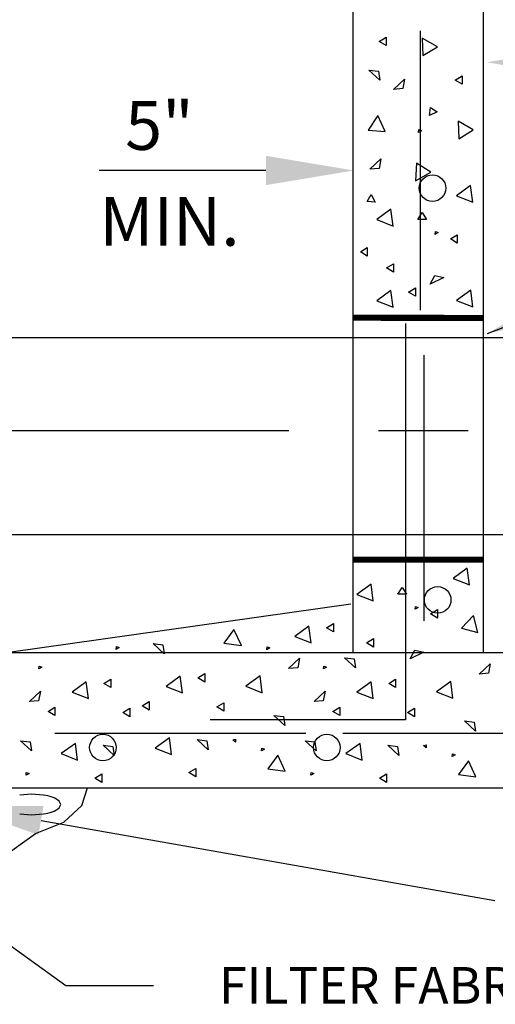
# Model space of a CAD drawing. Extents: x -44 to 294, y -64 to 104.
# Drawn here: x 196 to 197, y 43 to 44 of the extents above; entities that cross this region are included whole.
import ezdxf
from ezdxf.enums import TextEntityAlignment as Align

# ---------------------------------------------------------------- set-up
doc = ezdxf.new("R2010")
doc.units = 0
doc.header["$LTSCALE"] = 0.5
doc.header["$MEASUREMENT"] = 0
doc.linetypes.add('CENTER', pattern=[2, 1.25, -0.25, 0.25, -0.25])
doc.layers.add('D09S', color=2, linetype='CONTINUOUS')
doc.layers.add('D22W', color=2, linetype='CONTINUOUS')
doc.styles.add('ROMANS', font='romans')
doc.dimstyles.get("Standard").update_dxf_attribs({"dimtxt": 0.18, "dimasz": 0.1, "dimexe": 0.18, "dimexo": 0.0625, "dimgap": 0.09, "dimtad": 0, "dimtih": 1, "dimtoh": 1, "dimdec": 4, "dimzin": 0, "dimdsep": 46, "dimtxsty": 'Standard', "dimcen": 0.09, "dimadec": 0, "dimazin": 0, "dimtfac": 1, "dimtdec": 4, "dimtofl": 0, "dimtmove": 0, "dimatfit": 3, "dimfxl": 0.18, "dimtolj": 1, "dimtzin": 0, "dimarcsym": 0})

msp = doc.modelspace()

# ---------------------------------------------------------------- linework, layer by layer
at = {"layer": 'D09S'}
for p, q in [((196.87768, 44.84694), (196.87768, 43.2707)), ((197.05929, 44.84608), (197.05929, 43.27041)), ((196.97142, 44.13616), (196.97142, 43.74725)), ((196.91432, 44.12146), (196.92392, 44.12736)), ((196.92392, 44.11557), (196.91432, 44.12146)), ((196.92392, 44.12736), (196.92392, 44.11557)), ((196.97421, 44.12622), (196.9754, 44.10178)), ((196.99542, 44.11415), (196.97421, 44.12622)), ((196.9754, 44.10178), (196.99542, 44.11415)), ((196.90003, 44.0816), (196.91358, 44.07993)), ((196.91547, 44.06731), (196.90003, 44.0816)), ((196.91358, 44.07993), (196.91547, 44.06731)), ((196.93455, 44.0546), (196.94976, 44.06911)), ((196.94976, 44.06911), (196.94726, 44.05569)), ((197.02018, 44.06767), (197.02978, 44.07357)), ((197.02978, 44.06178), (197.02018, 44.06767)), ((197.02978, 44.07357), (197.02978, 44.06178)), ((196.94726, 44.05569), (196.93455, 44.0546)), ((196.98451, 44.0183), (196.98587, 44.02948)), ((196.99523, 44.02321), (196.98451, 44.0183)), ((196.98587, 44.02948), (196.99523, 44.02321)), ((196.91255, 44.01837), (196.89908, 43.99794)), ((196.92254, 43.9961), (196.91255, 44.01837)), ((197.02431, 44.01039), (197.0255, 43.98595)), ((197.04552, 43.99832), (197.02431, 44.01039)), ((196.89908, 43.99794), (196.92254, 43.9961)), ((196.96922, 43.99467), (196.96963, 43.99865)), ((196.97345, 43.99712), (196.96922, 43.99467)), ((196.96963, 43.99865), (196.97345, 43.99712)), ((197.0255, 43.98595), (197.04552, 43.99832)), ((196.90148, 43.9434), (196.91669, 43.95791)), ((196.91669, 43.95791), (196.91419, 43.94449)), ((196.96635, 43.95183), (196.96482, 43.92747)), ((196.98626, 43.93928), (196.96635, 43.95183)), ((196.75661, 43.9417), (196.52438, 43.9417)), ((196.91419, 43.94449), (196.90148, 43.9434)), ((196.96482, 43.92747), (196.98626, 43.93928)), ((197.04178, 43.9207), (197.02196, 43.90645)), ((197.04468, 43.89735), (197.04178, 43.9207)), ((196.89755, 43.89834), (196.90327, 43.90804)), ((196.90879, 43.89762), (196.89755, 43.89834)), ((196.90327, 43.90804), (196.90879, 43.89762)), ((197.02196, 43.90645), (197.04468, 43.89735)), ((196.93079, 43.88755), (196.91098, 43.8733)), ((196.93369, 43.86419), (196.93079, 43.88755)), ((196.96835, 43.87352), (196.97425, 43.88312)), ((196.97425, 43.88312), (196.98015, 43.87352)), ((196.91098, 43.8733), (196.93369, 43.86419)), ((196.98015, 43.87352), (196.96835, 43.87352)), ((196.99243, 43.85263), (196.99284, 43.85661)), ((196.99284, 43.85661), (196.99666, 43.85508)), ((196.99666, 43.85508), (196.99243, 43.85263)), ((197.0136, 43.84631), (197.0232, 43.85221)), ((197.0232, 43.84041), (197.0136, 43.84631)), ((197.0232, 43.85221), (197.0232, 43.84041)), ((196.88819, 43.82827), (196.89779, 43.83417)), ((196.89779, 43.82238), (196.88819, 43.82827)), ((196.89779, 43.83417), (196.89779, 43.82238)), ((196.92469, 43.80593), (196.93429, 43.81183)), ((196.93429, 43.80004), (196.92469, 43.80593)), ((196.93429, 43.81183), (196.93429, 43.80004)), ((196.98537, 43.78349), (196.99176, 43.79555)), ((197.00422, 43.79281), (196.98537, 43.78349)), ((196.99176, 43.79555), (197.00422, 43.79281)), ((196.93079, 43.77448), (196.91098, 43.76023)), ((196.93369, 43.75112), (196.93079, 43.77448)), ((196.95542, 43.77225), (196.96502, 43.77814)), ((196.96502, 43.77814), (196.96502, 43.76635)), ((197.04187, 43.77487), (197.02205, 43.76062)), ((197.04477, 43.75152), (197.04187, 43.77487)), ((196.91098, 43.76023), (196.93369, 43.75112)), ((196.96502, 43.76635), (196.95542, 43.77225)), ((197.02205, 43.76062), (197.04477, 43.75152)), ((196.95096, 43.72851), (196.95096, 43.17637)), ((196.34746, 43.70898), (196.67946, 43.70898)), ((196.67946, 43.70898), (197.05929, 43.70898)), ((197.05929, 43.70898), (197.41881, 43.70898)), ((196.97654, 43.68437), (196.97654, 43.31419)), ((196.30458, 43.43466), (197.05929, 43.43466)), ((197.05929, 43.43466), (197.41881, 43.43466)), ((197.0371, 43.38763), (197.01729, 43.37338)), ((197.04, 43.36428), (197.0371, 43.38763)), ((196.90299, 43.36528), (196.88317, 43.35103)), ((196.90589, 43.34193), (196.90299, 43.36528)), ((197.01729, 43.37338), (197.04, 43.36428)), ((196.88317, 43.35103), (196.90589, 43.34193)), ((196.94054, 43.35125), (196.94644, 43.36085)), ((196.95234, 43.35125), (196.94054, 43.35125)), ((196.94644, 43.36085), (196.95234, 43.35125)), ((196.87511, 43.33725), (196.39833, 43.27015)), ((196.96462, 43.33037), (196.96504, 43.33434)), ((196.96504, 43.33434), (196.96885, 43.33282)), ((196.96885, 43.33282), (196.96462, 43.33037)), ((196.98579, 43.32404), (196.99539, 43.32994)), ((196.99539, 43.31815), (196.98579, 43.32404)), ((196.99539, 43.32994), (196.99539, 43.31815)), ((197.04593, 43.32187), (197.02911, 43.30409)), ((197.05189, 43.2982), (197.04593, 43.32187)), ((196.81659, 43.30688), (196.79677, 43.29263)), ((196.81949, 43.28352), (196.81659, 43.30688)), ((196.84121, 43.30464), (196.85081, 43.31054)), ((196.85081, 43.31054), (196.85081, 43.29875)), ((196.71203, 43.30199), (196.69818, 43.28296)), ((196.72239, 43.27982), (196.71203, 43.30199)), ((196.85081, 43.29875), (196.84121, 43.30464)), ((197.02911, 43.30409), (197.05189, 43.2982)), ((196.61484, 43.26833), (196.5994, 43.28262)), ((196.5994, 43.28262), (196.61295, 43.28095)), ((196.61295, 43.28095), (196.61484, 43.26833)), ((196.69818, 43.28296), (196.72239, 43.27982)), ((196.79677, 43.29263), (196.81949, 43.28352)), ((196.89688, 43.28367), (196.90648, 43.28956)), ((196.90648, 43.27777), (196.89688, 43.28367)), ((196.90648, 43.28956), (196.90648, 43.27777)), ((196.39833, 43.27015), (197.20372, 43.27015)), ((196.54801, 43.27452), (196.54842, 43.2785)), ((196.55223, 43.27697), (196.54801, 43.27452)), ((196.54842, 43.2785), (196.55223, 43.27697)), ((196.75803, 43.274), (196.75844, 43.27797)), ((196.76226, 43.27645), (196.75803, 43.274)), ((196.75844, 43.27797), (196.76226, 43.27645)), ((196.95756, 43.26122), (196.96395, 43.27329)), ((196.97641, 43.27054), (196.95756, 43.26122)), ((196.96395, 43.27329), (196.97641, 43.27054)), ((196.78823, 43.24785), (196.80345, 43.26237)), ((196.80345, 43.26237), (196.80094, 43.24895)), ((196.86609, 43.26291), (196.87964, 43.26124)), ((196.88153, 43.24862), (196.86609, 43.26291)), ((196.87964, 43.26124), (196.88153, 43.24862)), ((197.05383, 43.24002), (197.06905, 43.25454)), ((197.06905, 43.25454), (197.06654, 43.24112)), ((196.44018, 43.24727), (196.44059, 43.25125)), ((196.4444, 43.24972), (196.44018, 43.24727)), ((196.44059, 43.25125), (196.4444, 43.24972)), ((196.66201, 43.23488), (196.67161, 43.24077)), ((196.67161, 43.24077), (196.67161, 43.22898)), ((196.80094, 43.24895), (196.78823, 43.24785)), ((196.83676, 43.24727), (196.83717, 43.25125)), ((196.84099, 43.24972), (196.83676, 43.24727)), ((196.83717, 43.25125), (196.84099, 43.24972)), ((197.06654, 43.24112), (197.05383, 43.24002)), ((196.5064, 43.22928), (196.48658, 43.21503)), ((196.5093, 43.20593), (196.5064, 43.22928)), ((196.53102, 43.22705), (196.54062, 43.23295)), ((196.54062, 43.22115), (196.53102, 43.22705)), ((196.54062, 43.23295), (196.54062, 43.22115)), ((196.63739, 43.23711), (196.61757, 43.22286)), ((196.64029, 43.21375), (196.63739, 43.23711)), ((196.67161, 43.22898), (196.66201, 43.23488)), ((196.74847, 43.2375), (196.72865, 43.22325)), ((196.75137, 43.21415), (196.74847, 43.2375)), ((196.90299, 43.22928), (196.88317, 43.21503)), ((196.90589, 43.20593), (196.90299, 43.22928)), ((196.92761, 43.22705), (196.93721, 43.23295)), ((196.93721, 43.22115), (196.92761, 43.22705)), ((196.93721, 43.23295), (196.93721, 43.22115)), ((197.01406, 43.22968), (196.99425, 43.21543)), ((197.01696, 43.20632), (197.01406, 43.22968)), ((196.42726, 43.20169), (196.44247, 43.21621)), ((196.44247, 43.21621), (196.43997, 43.20279)), ((196.48658, 43.21503), (196.5093, 43.20593)), ((196.61757, 43.22286), (196.64029, 43.21375)), ((196.72865, 43.22325), (196.75137, 43.21415)), ((196.82384, 43.20169), (196.83906, 43.21621)), ((196.83906, 43.21621), (196.83655, 43.20279)), ((196.88317, 43.21503), (196.90589, 43.20593)), ((196.99425, 43.21543), (197.01696, 43.20632)), ((196.43997, 43.20279), (196.42726, 43.20169)), ((196.58419, 43.19587), (196.59379, 43.20177)), ((196.59379, 43.20177), (196.59379, 43.18998)), ((196.68825, 43.19433), (196.69785, 43.20023)), ((196.69785, 43.20023), (196.69785, 43.18844)), ((196.83655, 43.20279), (196.82384, 43.20169)), ((196.4532, 43.18804), (196.4628, 43.19394)), ((196.4628, 43.18215), (196.4532, 43.18804)), ((196.4628, 43.19394), (196.4628, 43.18215)), ((196.55727, 43.1865), (196.56687, 43.1924)), ((196.56687, 43.18061), (196.55727, 43.1865)), ((196.56687, 43.1924), (196.56687, 43.18061)), ((196.59379, 43.18998), (196.58419, 43.19587)), ((196.69785, 43.18844), (196.68825, 43.19433)), ((196.84979, 43.18804), (196.85939, 43.19394)), ((196.85939, 43.18215), (196.84979, 43.18804)), ((196.85939, 43.19394), (196.85939, 43.18215)), ((196.95385, 43.1865), (196.96345, 43.1924)), ((196.96345, 43.18061), (196.95385, 43.1865)), ((196.96345, 43.1924), (196.96345, 43.18061)), ((196.95096, 43.17637), (196.67885, 43.17637)), ((196.783, 43.16824), (196.76757, 43.18253)), ((196.76757, 43.18253), (196.78112, 43.18086)), ((196.78112, 43.18086), (196.783, 43.16824)), ((197.03316, 43.1747), (197.04671, 43.17303)), ((197.0486, 43.16041), (197.03316, 43.1747)), ((197.04671, 43.17303), (197.0486, 43.16041)), ((196.46266, 43.15763), (196.81218, 43.15763)), ((196.86367, 43.15763), (197.13066, 43.15763)), ((196.41461, 43.1472), (196.42816, 43.14553)), ((196.43004, 43.13291), (196.41461, 43.1472)), ((196.42816, 43.14553), (196.43004, 43.13291)), ((196.49138, 43.1435), (196.47157, 43.12925)), ((196.49428, 43.12015), (196.49138, 43.1435)), ((196.62237, 43.15133), (196.60255, 43.13708)), ((196.62527, 43.12797), (196.62237, 43.15133)), ((196.66072, 43.14887), (196.67427, 43.1472)), ((196.67615, 43.13458), (196.66072, 43.14887)), ((196.67427, 43.1472), (196.67615, 43.13458)), ((196.71045, 43.14835), (196.7143, 43.14944)), ((196.7143, 43.14534), (196.71045, 43.14835)), ((196.7143, 43.14944), (196.7143, 43.14534)), ((196.82663, 43.13291), (196.81119, 43.1472)), ((196.81119, 43.1472), (196.82474, 43.14553)), ((196.82474, 43.14553), (196.82663, 43.13291)), ((196.88797, 43.1435), (196.86815, 43.12925)), ((196.89087, 43.12015), (196.88797, 43.1435)), ((196.47157, 43.12925), (196.49428, 43.12015)), ((196.52973, 43.14104), (196.54328, 43.13937)), ((196.54516, 43.12676), (196.52973, 43.14104)), ((196.54328, 43.13937), (196.54516, 43.12676)), ((196.60255, 43.13708), (196.62527, 43.12797)), ((196.75034, 43.13295), (196.75075, 43.13692)), ((196.75457, 43.1354), (196.75034, 43.13295)), ((196.75075, 43.13692), (196.75457, 43.1354)), ((196.86815, 43.12925), (196.89087, 43.12015)), ((196.94175, 43.12676), (196.92631, 43.14104)), ((196.92631, 43.14104), (196.93986, 43.13937)), ((196.93986, 43.13937), (196.94175, 43.12676)), ((196.97605, 43.14052), (196.9799, 43.14162)), ((196.9799, 43.13751), (196.97605, 43.14052)), ((196.9799, 43.14162), (196.9799, 43.13751)), ((197.01594, 43.12512), (197.01635, 43.1291)), ((197.01635, 43.1291), (197.02017, 43.12757)), ((196.77306, 43.12706), (196.75922, 43.10803)), ((196.78342, 43.10489), (196.77306, 43.12706)), ((197.02017, 43.12757), (197.01594, 43.12512)), ((197.03866, 43.11923), (197.02481, 43.1002)), ((197.04902, 43.09706), (197.03866, 43.11923)), ((196.42248, 43.09907), (196.42289, 43.10305)), ((196.42671, 43.10152), (196.42248, 43.09907)), ((196.42289, 43.10305), (196.42671, 43.10152)), ((196.51842, 43.09501), (196.52802, 43.1009)), ((196.52802, 43.1009), (196.52802, 43.08911)), ((196.64941, 43.10283), (196.65901, 43.10873)), ((196.65901, 43.09694), (196.64941, 43.10283)), ((196.65901, 43.10873), (196.65901, 43.09694)), ((196.75922, 43.10803), (196.78342, 43.10489)), ((196.81907, 43.09907), (196.81948, 43.10305)), ((196.82329, 43.10152), (196.81907, 43.09907)), ((196.81948, 43.10305), (196.82329, 43.10152)), ((196.915, 43.09501), (196.9246, 43.1009)), ((196.9246, 43.1009), (196.9246, 43.08911)), ((196.52802, 43.08911), (196.51842, 43.09501)), ((196.9246, 43.08911), (196.915, 43.09501)), ((197.02481, 43.1002), (197.04902, 43.09706)), ((196.39833, 43.08148), (197.20372, 43.08148)), ((196.50036, 43.05691), (196.50829, 43.08148)), ((196.43027, 43.07271), (196.41366, 43.0715)), ((196.44688, 43.0715), (196.43027, 43.07271)), ((196.47087, 43.05834), (196.4688, 43.06283)), ((196.4688, 43.05385), (196.47087, 43.05834)), ((196.47503, 43.03356), (196.50036, 43.05691)), ((196.41366, 43.04518), (196.43027, 43.04397)), ((196.43027, 43.04397), (196.44688, 43.04518)), ((196.43589, 43.01781), (196.47503, 43.03356)), ((196.44334, 43.036), (197.07546, 42.92443)), ((196.40263, 42.99447), (196.43589, 43.01781)), ((196.34759, 42.90019), (196.47784, 42.8064)), ((196.47784, 42.8064), (196.60024, 42.8064))]:
    msp.add_line(p, q, dxfattribs=at)
at = {"layer": 'D09S', "linetype": 'CENTER'}
msp.add_line((194.1634, 43.57934), (198.35805, 43.57934), dxfattribs=at)
at = {"layer": 'D09S', "const_width": 0.0085}
for points in [[(196.87768, 43.73652), (197.05929, 43.73623)], [(196.87768, 43.3996), (197.05929, 43.39931)]]:
    msp.add_lwpolyline(points, dxfattribs=at)
at = {"layer": 'D09S'}
for centre in [(196.98864, 43.91713), (196.99583, 43.3434), (196.5296, 43.13776), (196.84152, 43.13776)]:
    msp.add_circle(centre, 0.01851, dxfattribs=at)
for centre, radius, start, end in [((196.43757, 43.00802), 0.06416, 70.50859, 81.65924), ((196.44861, 43.0392), 0.03109, 49.48575, 70.50859), ((196.43757, 43.10866), 0.06416, 278.34076, 289.49141), ((196.44861, 43.07749), 0.03109, 289.49141, 310.51425)]:
    msp.add_arc(centre, radius, start, end, dxfattribs=at)
for points in [[(197.18657, 44.07204), (197.18657, 44.11284), (197.06417, 44.09244)], [(196.75661, 43.9621), (196.75661, 43.9213), (196.87901, 43.9417)], [(196.43979, 43.01591), (196.44688, 43.05609), (196.3228, 43.05728)]]:
    msp.add_solid(points, dxfattribs=at)

# ---------------------------------------------------------------- texts
at = {"layer": 'D09S', "style": 'ROMANS'}
for s, p in [('5"', (196.56053, 43.9704)), ('MIN.', (196.52472, 43.83678))]:
    msp.add_text(s, height=0.068, dxfattribs=at).set_placement(p)
msp.add_text('FILTER FABRIC', height=0.051, dxfattribs=at).set_placement((196.92858, 42.8064), align=Align.MIDDLE_CENTER)

# ---------------------------------------------------------------- leaders
at = {"layer": 'D22W'}
msp.add_leader([(197.06537, 43.71478), (198.08689, 44.1073)], dimstyle='Standard', override={"dimtxt": 0.1, "dimgap": 0.09, "dimtad": 0, "dimtih": 0, "dimse1": 1, "dimse2": 1, "dimtix": 1}, dxfattribs=at)

doc.saveas('drawing.dxf')
